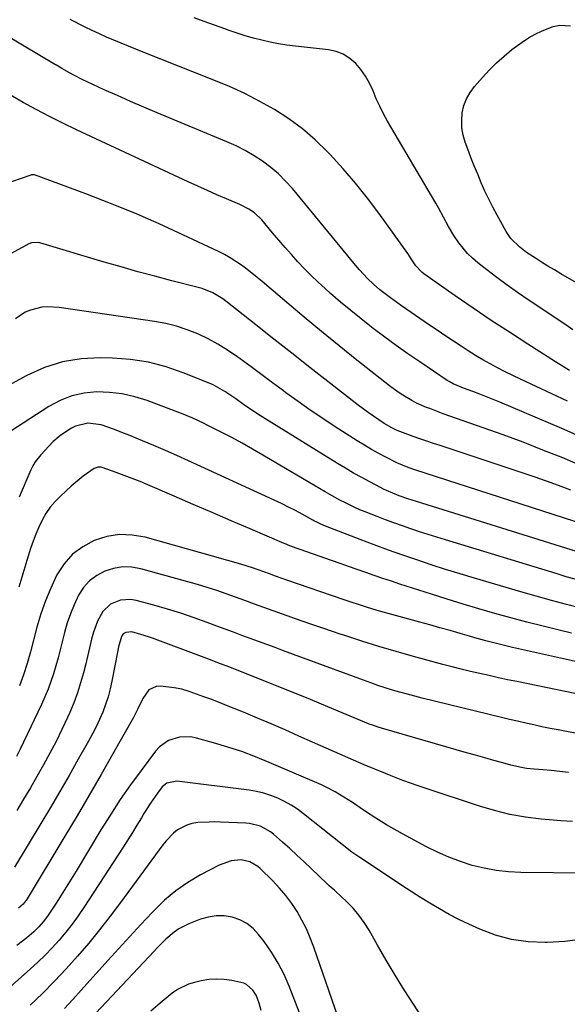
# Model space of a CAD drawing. Units: inches. Extents: x 1926143 to 1931495, y 384874 to 390208.
# Drawn here: x 1927796 to 1927995, y 387962 to 388319 of the extents above; entities that cross this region are included whole.
import ezdxf

# ---------------------------------------------------------------- set-up
doc = ezdxf.new("R2010")
doc.units = ezdxf.units.IN
doc.header["$MEASUREMENT"] = 0
doc.layers.add('7', color=7, linetype='Continuous')
doc.layers.add('8', color=7, linetype='Continuous')

msp = doc.modelspace()

# ---------------------------------------------------------------- linework, layer by layer
at = {"layer": '7', "color": 18}
for points in [[(1927995.45, 388191.65, 1924), (1927992.93, 388193.14, 1924), (1927990.44, 388194.69, 1924), (1927980.34, 388201.13, 1924), (1927973.72, 388205.42, 1924), (1927967.15, 388209.75, 1924), (1927960.62, 388214.18, 1924), (1927954.14, 388218.66, 1924), (1927942.71, 388226.66, 1924), (1927942, 388227.21, 1924), (1927939.79, 388229.49, 1924), (1927938.34, 388231.72, 1924), (1927936.94, 388233.99, 1924), (1927926.46, 388248.51, 1924), (1927922.3, 388254.04, 1924), (1927918, 388259.44, 1924), (1927913.49, 388264.67, 1924), (1927908.83, 388269.78, 1924), (1927907.74, 388270.93, 1924), (1927903.36, 388275.17, 1924), (1927898.77, 388279.15, 1924), (1927893.86, 388282.74, 1924), (1927888.74, 388286.06, 1924), (1927883.4, 388289.04, 1924), (1927877.97, 388291.85, 1924), (1927872.42, 388294.4, 1924), (1927866.77, 388296.78, 1924), (1927841.13, 388306.87, 1924), (1927838.48, 388307.93, 1924), (1927835.83, 388309, 1924), (1927833.19, 388310.09, 1924), (1927830.55, 388311.2, 1924), (1927827.93, 388312.34, 1924), (1927825.33, 388313.51, 1924), (1927822.75, 388314.73, 1924), (1927820.18, 388315.97, 1924), (1927814.71, 388318.69, 1924)], [(1927996.73, 388206.37, 1926), (1927994.08, 388208.11, 1926), (1927980.46, 388217.24, 1926), (1927976.67, 388219.85, 1926), (1927972.91, 388222.51, 1926), (1927969.21, 388225.25, 1926), (1927965.56, 388228.05, 1926), (1927962.29, 388230.6, 1926), (1927960.38, 388232.24, 1926), (1927958.58, 388233.98, 1926), (1927956.94, 388235.88, 1926), (1927955.4, 388237.88, 1926), (1927953.64, 388240.48, 1926), (1927951.68, 388243.77, 1926), (1927949.9, 388247.17, 1926), (1927948.07, 388250.54, 1926), (1927947.11, 388252.2, 1926), (1927929.63, 388281.9, 1926), (1927928.16, 388284.55, 1926), (1927926.77, 388287.25, 1926), (1927925.52, 388290.01, 1926), (1927924.36, 388292.82, 1926), (1927923.08, 388295.65, 1926), (1927921.68, 388298.18, 1926), (1927919.99, 388300.53, 1926), (1927918.11, 388302.75, 1926), (1927915.94, 388304.59, 1926), (1927913.59, 388306.08, 1926), (1927910.99, 388307.05, 1926), (1927908.21, 388307.67, 1926), (1927896.26, 388309.02, 1926), (1927893.2, 388309.43, 1926), (1927890.15, 388309.92, 1926), (1927887.12, 388310.52, 1926), (1927884.1, 388311.2, 1926), (1927881.11, 388311.99, 1926), (1927878.13, 388312.83, 1926), (1927875.18, 388313.76, 1926), (1927872.25, 388314.75, 1926), (1927870.68, 388315.3, 1926), (1927866.98, 388316.61, 1926), (1927863.29, 388317.93, 1926), (1927859.6, 388319.27, 1926)], [(1927994.74, 388180.55, 1922), (1927977.71, 388188.41, 1922), (1927974.93, 388189.73, 1922), (1927972.17, 388191.09, 1922), (1927969.44, 388192.51, 1922), (1927966.73, 388193.98, 1922), (1927964.06, 388195.51, 1922), (1927961.41, 388197.08, 1922), (1927958.8, 388198.72, 1922), (1927956.22, 388200.4, 1922), (1927950.72, 388204.08, 1922), (1927947.58, 388206.19, 1922), (1927944.45, 388208.31, 1922), (1927941.32, 388210.44, 1922), (1927938.2, 388212.58, 1922), (1927934.65, 388215.02, 1922), (1927930.67, 388217.86, 1922), (1927926.81, 388220.85, 1922), (1927924.51, 388222.8, 1922), (1927922.3, 388224.85, 1922), (1927919.42, 388228.03, 1922), (1927918.04, 388229.68, 1922), (1927895.19, 388257.45, 1922), (1927892.73, 388260.2, 1922), (1927890.13, 388262.79, 1922), (1927887.33, 388265.16, 1922), (1927884.38, 388267.37, 1922), (1927881.28, 388269.37, 1922), (1927878.1, 388271.23, 1922), (1927874.81, 388272.89, 1922), (1927871.44, 388274.42, 1922), (1927846.16, 388284.94, 1922), (1927841.36, 388286.96, 1922), (1927836.59, 388289.02, 1922), (1927831.83, 388291.13, 1922), (1927827.09, 388293.27, 1922), (1927820.92, 388296.11, 1922), (1927819.29, 388296.88, 1922), (1927816.08, 388298.53, 1922), (1927814.5, 388299.4, 1922), (1927811.68, 388301, 1922), (1927810.4, 388301.74, 1922), (1927809.77, 388302.12, 1922), (1927809.45, 388302.3, 1922), (1927785.38, 388316.48, 1922)], [(1928014.67, 388213.79, 1928), (1927992.3, 388226.64, 1928), (1927989.98, 388228, 1928), (1927987.67, 388229.38, 1928), (1927985.38, 388230.8, 1928), (1927983.11, 388232.24, 1928), (1927979.89, 388234.37, 1928), (1927977.49, 388236.23, 1928), (1927974.28, 388239.44, 1928), (1927972.59, 388241.94, 1928), (1927969.29, 388247.82, 1928), (1927967.72, 388250.71, 1928), (1927966.23, 388253.63, 1928), (1927964.83, 388256.59, 1928), (1927963.49, 388259.59, 1928), (1927962.23, 388262.63, 1928), (1927961, 388265.67, 1928), (1927959.8, 388268.73, 1928), (1927958.64, 388271.8, 1928), (1927957.74, 388274.22, 1928), (1927956.99, 388276.83, 1928), (1927956.51, 388279.47, 1928), (1927956.44, 388282.15, 1928), (1927956.64, 388284.87, 1928), (1927957.28, 388287.5, 1928), (1927958.19, 388290, 1928), (1927959.51, 388292.3, 1928), (1927961.12, 388294.48, 1928), (1927963.96, 388297.72, 1928), (1927966.47, 388300.41, 1928), (1927969.07, 388303, 1928), (1927971.81, 388305.44, 1928), (1927974.65, 388307.77, 1928), (1927978.32, 388310.49, 1928), (1927980.65, 388312, 1928), (1927983.09, 388313.33, 1928), (1927985.59, 388314.54, 1928), (1927989.55, 388316.19, 1928), (1927992.01, 388316.65, 1928), (1927995.82, 388316.39, 1928)], [(1927997.51, 388158.08, 1918), (1927993.02, 388159.93, 1918), (1927985.87, 388162.81, 1918), (1927978.7, 388165.6, 1918), (1927971.48, 388168.27, 1918), (1927964.23, 388170.86, 1918), (1927954.55, 388174.22, 1918), (1927952.12, 388175.08, 1918), (1927949.69, 388175.95, 1918), (1927947.28, 388176.86, 1918), (1927944.87, 388177.78, 1918), (1927943.68, 388178.24, 1918), (1927940.13, 388179.79, 1918), (1927938.42, 388180.68, 1918), (1927935.09, 388182.67, 1918), (1927933.47, 388183.73, 1918), (1927930.35, 388186.03, 1918), (1927918.53, 388195.35, 1918), (1927912.1, 388200.48, 1918), (1927905.71, 388205.66, 1918), (1927899.38, 388210.91, 1918), (1927893.1, 388216.22, 1918), (1927884.26, 388223.79, 1918), (1927882.41, 388225.33, 1918), (1927878.63, 388228.31, 1918), (1927876.7, 388229.74, 1918), (1927872.68, 388232.37, 1918), (1927870.59, 388233.54, 1918), (1927868.44, 388234.63, 1918), (1927855.56, 388240.73, 1918), (1927846.89, 388244.7, 1918), (1927838.16, 388248.52, 1918), (1927829.33, 388252.1, 1918), (1927820.44, 388255.53, 1918), (1927801.87, 388262.42, 1918), (1927801.7, 388262.47, 1918), (1927800.69, 388262.41, 1918), (1927800.52, 388262.35, 1918), (1927793.47, 388259.86, 1918)], [(1927995.93, 388148.31, 1916), (1927991.54, 388149.96, 1916), (1927987.11, 388151.54, 1916), (1927982.68, 388153.06, 1916), (1927948.67, 388164.4, 1916), (1927946.22, 388165.22, 1916), (1927943.78, 388166.05, 1916), (1927941.34, 388166.89, 1916), (1927938.9, 388167.74, 1916), (1927936.02, 388168.74, 1916), (1927933.08, 388169.91, 1916), (1927931.17, 388170.82, 1916), (1927928.44, 388172.42, 1916), (1927924.51, 388175.03, 1916), (1927922.64, 388176.34, 1916), (1927918.99, 388179.06, 1916), (1927908.02, 388187.61, 1916), (1927901.48, 388192.72, 1916), (1927894.94, 388197.84, 1916), (1927888.42, 388202.99, 1916), (1927881.91, 388208.15, 1916), (1927871.12, 388216.73, 1916), (1927869.99, 388217.57, 1916), (1927866.37, 388219.73, 1916), (1927862.46, 388221.27, 1916), (1927861.1, 388221.66, 1916), (1927851.54, 388224.1, 1916), (1927845.41, 388225.71, 1916), (1927839.28, 388227.36, 1916), (1927833.18, 388229.09, 1916), (1927827.09, 388230.87, 1916), (1927803.79, 388237.84, 1916), (1927803.29, 388237.96, 1916), (1927800.76, 388237.86, 1916), (1927799.82, 388237.48, 1916), (1927786.81, 388230.48, 1916)], [(1928001.11, 388135.75, 1914), (1927939.51, 388155.58, 1914), (1927937.02, 388156.43, 1914), (1927933, 388158.17, 1914), (1927929.17, 388160.13, 1914), (1927926.5, 388161.55, 1914), (1927923.85, 388163.02, 1914), (1927921.25, 388164.56, 1914), (1927918.67, 388166.14, 1914), (1927910.68, 388171.21, 1914), (1927906.13, 388174.17, 1914), (1927901.63, 388177.2, 1914), (1927897.2, 388180.33, 1914), (1927892.82, 388183.53, 1914), (1927891.92, 388184.2, 1914), (1927888.02, 388187.11, 1914), (1927884.12, 388190.01, 1914), (1927880.21, 388192.89, 1914), (1927876.29, 388195.77, 1914), (1927875.07, 388196.66, 1914), (1927871.69, 388198.97, 1914), (1927868.22, 388201.13, 1914), (1927864.62, 388203.06, 1914), (1927860.93, 388204.83, 1914), (1927857.12, 388206.33, 1914), (1927853.26, 388207.62, 1914), (1927849.3, 388208.59, 1914), (1927845.28, 388209.35, 1914), (1927810.8, 388214.44, 1914), (1927806.56, 388214.67, 1914), (1927804.44, 388214.48, 1914), (1927800.31, 388213.5, 1914), (1927798.38, 388212.7, 1914), (1927794.89, 388210.35, 1914)], [(1928003.82, 388124.19, 1912), (1927940.04, 388144.18, 1912), (1927936.94, 388145.18, 1912), (1927933.87, 388146.24, 1912), (1927931.55, 388147.15, 1912), (1927929.26, 388148.15, 1912), (1927928.14, 388148.69, 1912), (1927927.02, 388149.25, 1912), (1927923.24, 388151.24, 1912), (1927920.25, 388152.84, 1912), (1927917.3, 388154.48, 1912), (1927914.38, 388156.19, 1912), (1927911.48, 388157.95, 1912), (1927882.7, 388175.82, 1912), (1927881.1, 388176.84, 1912), (1927877.96, 388178.94, 1912), (1927874.65, 388181.3, 1912), (1927870.68, 388184.02, 1912), (1927866.5, 388186.36, 1912), (1927865.03, 388187, 1912), (1927855.67, 388190.78, 1912), (1927849.42, 388192.91, 1912), (1927843.08, 388194.59, 1912), (1927836.6, 388195.56, 1912), (1927830.02, 388196.08, 1912), (1927825.58, 388196.18, 1912), (1927818.67, 388195.8, 1912), (1927811.93, 388194.73, 1912), (1927805.43, 388192.63, 1912), (1927799.1, 388189.83, 1912), (1927790.83, 388185.37, 1912)], [(1928000, 388105.48, 1908), (1927994.44, 388106.88, 1908), (1927988.9, 388108.34, 1908), (1927983.38, 388109.87, 1908), (1927977.87, 388111.45, 1908), (1927961.07, 388116.41, 1908), (1927955.84, 388117.99, 1908), (1927950.63, 388119.6, 1908), (1927945.43, 388121.28, 1908), (1927940.25, 388122.99, 1908), (1927935.09, 388124.76, 1908), (1927929.94, 388126.57, 1908), (1927924.82, 388128.45, 1908), (1927919.71, 388130.38, 1908), (1927907.18, 388135.18, 1908), (1927905.43, 388135.93, 1908), (1927903.72, 388136.79, 1908), (1927903.16, 388137.09, 1908), (1927902.6, 388137.39, 1908), (1927898.74, 388139.52, 1908), (1927896.24, 388140.86, 1908), (1927893.73, 388142.17, 1908), (1927891.18, 388143.42, 1908), (1927888.61, 388144.63, 1908), (1927857.54, 388158.93, 1908), (1927853.39, 388160.8, 1908), (1927849.23, 388162.64, 1908), (1927845.05, 388164.44, 1908), (1927840.85, 388166.19, 1908), (1927836.37, 388168.03, 1908), (1927834.39, 388168.83, 1908), (1927830.42, 388170.36, 1908), (1927825.92, 388171.9, 1908), (1927821.17, 388172.49, 1908), (1927816.62, 388171.43, 1908), (1927815.22, 388170.68, 1908), (1927811.04, 388167.98, 1908), (1927810.69, 388167.74, 1908), (1927808.45, 388165.82, 1908), (1927804.08, 388161.07, 1908), (1927802.08, 388158.5, 1908), (1927801.26, 388157.09, 1908), (1927800.54, 388155.62, 1908), (1927796.31, 388145.75, 1908)], [(1927996.14, 388096.54, 1906), (1927991.75, 388097.57, 1906), (1927985.91, 388098.99, 1906), (1927980.08, 388100.45, 1906), (1927974.27, 388102, 1906), (1927968.48, 388103.59, 1906), (1927962.7, 388105.26, 1906), (1927956.94, 388106.98, 1906), (1927951.2, 388108.76, 1906), (1927945.47, 388110.58, 1906), (1927934.09, 388114.29, 1906), (1927930.98, 388115.31, 1906), (1927927.88, 388116.34, 1906), (1927924.78, 388117.39, 1906), (1927921.69, 388118.46, 1906), (1927918.6, 388119.54, 1906), (1927915.51, 388120.62, 1906), (1927912.42, 388121.69, 1906), (1927909.33, 388122.77, 1906), (1927897.99, 388126.74, 1906), (1927896.53, 388127.26, 1906), (1927893.62, 388128.36, 1906), (1927892.9, 388128.66, 1906), (1927892.19, 388128.96, 1906), (1927879.84, 388134.23, 1906), (1927872.96, 388137.18, 1906), (1927866.08, 388140.13, 1906), (1927859.2, 388143.1, 1906), (1927852.33, 388146.07, 1906), (1927842.86, 388150.17, 1906), (1927840.01, 388151.37, 1906), (1927837.15, 388152.52, 1906), (1927834.27, 388153.61, 1906), (1927831.36, 388154.66, 1906), (1927826.25, 388156.44, 1906), (1927825.89, 388156.54, 1906), (1927824.78, 388156.6, 1906), (1927823.73, 388156.27, 1906), (1927823.41, 388156.08, 1906), (1927819.45, 388153.29, 1906), (1927816.53, 388150.96, 1906), (1927815.13, 388149.73, 1906), (1927811.17, 388146.12, 1906), (1927809.25, 388144.15, 1906), (1927807.48, 388142.07, 1906), (1927805.95, 388139.8, 1906), (1927804.58, 388137.41, 1906), (1927803.4, 388134.9, 1906), (1927802.3, 388132.36, 1906), (1927801.32, 388129.77, 1906), (1927800.42, 388127.14, 1906), (1927799.06, 388122.8, 1906), (1927797.57, 388117.97, 1906), (1927796.12, 388113.13, 1906)], [(1928002.07, 388085.3, 1904), (1927992.24, 388087.48, 1904), (1927974.87, 388091.32, 1904), (1927972.91, 388091.77, 1904), (1927970.96, 388092.23, 1904), (1927967.07, 388093.22, 1904), (1927965.13, 388093.75, 1904), (1927961.26, 388094.83, 1904), (1927959.33, 388095.38, 1904), (1927955.89, 388096.38, 1904), (1927952.24, 388097.43, 1904), (1927948.58, 388098.47, 1904), (1927944.92, 388099.49, 1904), (1927941.25, 388100.49, 1904), (1927931.16, 388103.23, 1904), (1927926.73, 388104.48, 1904), (1927922.32, 388105.81, 1904), (1927920.13, 388106.51, 1904), (1927915.75, 388107.95, 1904), (1927913.57, 388108.69, 1904), (1927893.14, 388115.71, 1904), (1927888.99, 388117.17, 1904), (1927886.92, 388117.92, 1904), (1927882.79, 388119.44, 1904), (1927880.71, 388120.15, 1904), (1927876.5, 388121.44, 1904), (1927841.85, 388131.19, 1904), (1927837.18, 388132, 1904), (1927832.54, 388132.19, 1904), (1927827.96, 388131.45, 1904), (1927823.42, 388130.09, 1904), (1927819.28, 388127.81, 1904), (1927815.58, 388125.06, 1904), (1927812.55, 388121.58, 1904), (1927809.96, 388117.63, 1904), (1927809.83, 388117.37, 1904), (1927807.69, 388112.83, 1904), (1927805.76, 388108.21, 1904), (1927804.13, 388103.48, 1904), (1927802.7, 388098.67, 1904), (1927800.34, 388089.68, 1904), (1927799.18, 388085.54, 1904), (1927797.88, 388081.45, 1904), (1927796.36, 388077.43, 1904)], [(1928001.54, 388073.77, 1902), (1927976.43, 388078.95, 1902), (1927973.07, 388079.65, 1902), (1927969.71, 388080.37, 1902), (1927966.35, 388081.11, 1902), (1927963, 388081.86, 1902), (1927959.65, 388082.64, 1902), (1927956.31, 388083.44, 1902), (1927952.98, 388084.29, 1902), (1927949.66, 388085.17, 1902), (1927938.96, 388088.07, 1902), (1927932.71, 388089.82, 1902), (1927926.48, 388091.65, 1902), (1927920.29, 388093.59, 1902), (1927914.11, 388095.59, 1902), (1927912.07, 388096.28, 1902), (1927906.94, 388098.01, 1902), (1927901.82, 388099.77, 1902), (1927896.71, 388101.55, 1902), (1927891.6, 388103.35, 1902), (1927888.24, 388104.55, 1902), (1927884.83, 388105.78, 1902), (1927881.42, 388107.02, 1902), (1927878.01, 388108.28, 1902), (1927874.61, 388109.55, 1902), (1927871.2, 388110.79, 1902), (1927867.77, 388111.96, 1902), (1927864.31, 388113.04, 1902), (1927860.83, 388114.06, 1902), (1927840.26, 388119.79, 1902), (1927836.96, 388120.35, 1902), (1927833.68, 388120.48, 1902), (1927830.45, 388119.95, 1902), (1927827.24, 388118.99, 1902), (1927824.32, 388117.38, 1902), (1927821.71, 388115.44, 1902), (1927819.57, 388112.98, 1902), (1927817.74, 388110.19, 1902), (1927816.15, 388106.8, 1902), (1927814.8, 388103.54, 1902), (1927813.68, 388100.19, 1902), (1927812.7, 388096.79, 1902), (1927811.86, 388093.4, 1902), (1927811.11, 388090.49, 1902), (1927810.34, 388087.59, 1902), (1927809.53, 388084.7, 1902), (1927808.69, 388081.82, 1902), (1927807.76, 388078.98, 1902), (1927806.75, 388076.16, 1902), (1927805.61, 388073.39, 1902), (1927804.38, 388070.66, 1902), (1927797.87, 388057.02, 1902), (1927796.6, 388054.44, 1902), (1927795.3, 388051.87, 1902)], [(1927995.06, 388046, 1898), (1927991.98, 388046.44, 1898), (1927988.88, 388046.73, 1898), (1927985.77, 388046.96, 1898), (1927982.66, 388047.23, 1898), (1927979.96, 388047.53, 1898), (1927978.04, 388047.83, 1898), (1927974.25, 388048.69, 1898), (1927971.39, 388049.49, 1898), (1927968.08, 388050.41, 1898), (1927964.78, 388051.34, 1898), (1927961.48, 388052.27, 1898), (1927958.17, 388053.22, 1898), (1927927.45, 388062.04, 1898), (1927926.24, 388062.4, 1898), (1927923.86, 388063.24, 1898), (1927923.27, 388063.47, 1898), (1927922.69, 388063.71, 1898), (1927907.97, 388069.85, 1898), (1927901.69, 388072.45, 1898), (1927895.41, 388075.02, 1898), (1927889.11, 388077.56, 1898), (1927882.81, 388080.07, 1898), (1927872.17, 388084.27, 1898), (1927871.17, 388084.66, 1898), (1927869.18, 388085.43, 1898), (1927865.16, 388086.94, 1898), (1927864.16, 388087.31, 1898), (1927844.53, 388094.65, 1898), (1927843.12, 388095.15, 1898), (1927840.28, 388096.06, 1898), (1927837.06, 388096.94, 1898), (1927834.89, 388096.79, 1898), (1927833.97, 388096.2, 1898), (1927833.31, 388095.33, 1898), (1927832.2, 388091.57, 1898), (1927831.94, 388090.24, 1898), (1927829.82, 388079.15, 1898), (1927829.18, 388076.29, 1898), (1927828.44, 388073.47, 1898), (1927827.53, 388070.69, 1898), (1927826.51, 388067.94, 1898), (1927825.36, 388065.25, 1898), (1927824.14, 388062.59, 1898), (1927822.81, 388059.98, 1898), (1927821.41, 388057.4, 1898), (1927817.67, 388050.81, 1898), (1927814.33, 388044.98, 1898), (1927810.96, 388039.16, 1898), (1927807.55, 388033.37, 1898), (1927804.11, 388027.6, 1898), (1927794.59, 388011.76, 1898)], [(1927996.6, 388028.3, 1896), (1927992.34, 388028.57, 1896), (1927988.09, 388028.91, 1896), (1927985.18, 388029.18, 1896), (1927979.52, 388029.9, 1896), (1927973.9, 388030.87, 1896), (1927968.37, 388032.22, 1896), (1927962.9, 388033.82, 1896), (1927943.53, 388040.23, 1896), (1927940.74, 388041.17, 1896), (1927937.96, 388042.15, 1896), (1927935.2, 388043.18, 1896), (1927930.88, 388044.85, 1896), (1927928.92, 388045.63, 1896), (1927925.01, 388047.2, 1896), (1927921.11, 388048.81, 1896), (1927917.24, 388050.48, 1896), (1927915.31, 388051.33, 1896), (1927897.55, 388059.24, 1896), (1927892.55, 388061.44, 1896), (1927887.54, 388063.61, 1896), (1927882.51, 388065.74, 1896), (1927877.46, 388067.83, 1896), (1927870.76, 388070.59, 1896), (1927869.05, 388071.27, 1896), (1927865.61, 388072.57, 1896), (1927863.06, 388073.47, 1896), (1927860.41, 388074.41, 1896), (1927857.77, 388075.4, 1896), (1927855.09, 388076.23, 1896), (1927852.34, 388076.72, 1896), (1927847.44, 388077.28, 1896), (1927845.88, 388077.19, 1896), (1927843.26, 388075.95, 1896), (1927840.97, 388072.85, 1896), (1927839.13, 388068.87, 1896), (1927838.19, 388066.89, 1896), (1927837.67, 388065.92, 1896), (1927830.23, 388052.81, 1896), (1927825.93, 388045.31, 1896), (1927821.6, 388037.83, 1896), (1927817.21, 388030.39, 1896), (1927812.78, 388022.97, 1896), (1927798.78, 387999.75, 1896), (1927798.47, 387999.28, 1896), (1927797.77, 387998.38, 1896), (1927796.07, 387996.87, 1896)], [(1928001.52, 388009.61, 1894), (1927977.8, 388009.82, 1894), (1927973.34, 388010.05, 1894), (1927968.92, 388010.51, 1894), (1927964.55, 388011.34, 1894), (1927960.22, 388012.4, 1894), (1927955.97, 388013.78, 1894), (1927951.79, 388015.33, 1894), (1927947.72, 388017.15, 1894), (1927943.72, 388019.15, 1894), (1927935.04, 388023.84, 1894), (1927933.07, 388024.92, 1894), (1927929.19, 388027.15, 1894), (1927925.36, 388029.5, 1894), (1927921.6, 388031.94, 1894), (1927919.74, 388033.19, 1894), (1927916.89, 388035.13, 1894), (1927913.81, 388037.14, 1894), (1927910.66, 388039.05, 1894), (1927907.4, 388040.75, 1894), (1927905.72, 388041.52, 1894), (1927886.76, 388049.71, 1894), (1927881.82, 388051.72, 1894), (1927876.83, 388053.6, 1894), (1927871.76, 388055.27, 1894), (1927866.65, 388056.81, 1894), (1927860.46, 388058.53, 1894), (1927858.41, 388058.91, 1894), (1927854.32, 388058.87, 1894), (1927850.36, 388057.64, 1894), (1927847.04, 388055.32, 1894), (1927845.64, 388053.79, 1894), (1927840.39, 388046.8, 1894), (1927836.56, 388041.54, 1894), (1927832.85, 388036.21, 1894), (1927829.31, 388030.77, 1894), (1927825.88, 388025.25, 1894), (1927816.9, 388010.31, 1894), (1927815.12, 388007.38, 1894), (1927813.31, 388004.47, 1894), (1927811.47, 388001.57, 1894), (1927809.61, 387998.69, 1894), (1927807.25, 387995.08, 1894), (1927806.53, 387994.04, 1894), (1927805, 387992.01, 1894), (1927803.33, 387990.1, 1894), (1927801.52, 387988.33, 1894), (1927798.99, 387986.19, 1894), (1927795.39, 387983.36, 1894)], [(1928000.23, 387985.71, 1892), (1927993.82, 387984.88, 1892), (1927987.33, 387984.45, 1892), (1927986.62, 387984.44, 1892), (1927980.52, 387984.73, 1892), (1927974.53, 387985.55, 1892), (1927968.71, 387987.17, 1892), (1927962.99, 387989.32, 1892), (1927959.05, 387991.12, 1892), (1927955.43, 387992.85, 1892), (1927951.86, 387994.67, 1892), (1927948.36, 387996.63, 1892), (1927944.91, 387998.68, 1892), (1927941.51, 388000.81, 1892), (1927938.12, 388002.96, 1892), (1927934.76, 388005.15, 1892), (1927931.4, 388007.36, 1892), (1927919.2, 388015.49, 1892), (1927916.74, 388017.19, 1892), (1927913.16, 388019.91, 1892), (1927909.64, 388022.7, 1892), (1927899.17, 388031.13, 1892), (1927896.98, 388032.75, 1892), (1927894.72, 388034.25, 1892), (1927892.35, 388035.57, 1892), (1927889.91, 388036.77, 1892), (1927887.38, 388037.76, 1892), (1927884.8, 388038.59, 1892), (1927882.16, 388039.2, 1892), (1927879.48, 388039.65, 1892), (1927853.28, 388042.88, 1892), (1927849.72, 388042.23, 1892), (1927848.08, 388040.83, 1892), (1927846.34, 388038.51, 1892), (1927843.8, 388034.93, 1892), (1927841.45, 388031.22, 1892), (1927840.5, 388029.63, 1892), (1927838.88, 388026.95, 1892), (1927837.24, 388024.29, 1892), (1927835.57, 388021.65, 1892), (1927833.88, 388019.02, 1892), (1927819.66, 387997.18, 1892), (1927817.57, 387994.11, 1892), (1927815.4, 387991.11, 1892), (1927813.11, 387988.2, 1892), (1927810.73, 387985.35, 1892), (1927808.24, 387982.6, 1892), (1927805.68, 387979.92, 1892), (1927803.02, 387977.35, 1892), (1927800.28, 387974.84, 1892), (1927788.47, 387964.44, 1892)], [(1927912.87, 387954.14, 1888), (1927902.91, 387982.84, 1888), (1927901.64, 387986.17, 1888), (1927900.23, 387989.43, 1888), (1927898.62, 387992.59, 1888), (1927896.87, 387995.69, 1888), (1927894.92, 387998.66, 1888), (1927892.82, 388001.52, 1888), (1927890.52, 388004.21, 1888), (1927888.07, 388006.79, 1888), (1927883.44, 388011.32, 1888), (1927882.61, 388012.05, 1888), (1927879.8, 388013.73, 1888), (1927876.63, 388014.39, 1888), (1927873.03, 388014.05, 1888), (1927868.61, 388012.51, 1888), (1927861.93, 388008.97, 1888), (1927857.35, 388006.23, 1888), (1927852.98, 388003.22, 1888), (1927848.93, 387999.79, 1888), (1927845.1, 387996.09, 1888), (1927844.38, 387995.31, 1888), (1927840.36, 387990.99, 1888), (1927836.36, 387986.66, 1888), (1927832.38, 387982.3, 1888), (1927828.42, 387977.93, 1888), (1927818.72, 387967.17, 1888), (1927815.69, 387963.86, 1888), (1927812.63, 387960.58, 1888)], [(1927897.73, 387959.01, 1886), (1927893.99, 387968.67, 1886), (1927892.13, 387972.92, 1886), (1927890.04, 387977.05, 1886), (1927887.6, 387980.98, 1886), (1927884.94, 387984.79, 1886), (1927882.95, 387987.4, 1886), (1927880.93, 387989.53, 1886), (1927878.71, 387991.34, 1886), (1927876.16, 387992.66, 1886), (1927873.4, 387993.66, 1886), (1927870.48, 387994.1, 1886), (1927867.58, 387994.17, 1886), (1927864.72, 387993.71, 1886), (1927861.89, 387992.89, 1886), (1927857.63, 387991.21, 1886), (1927854.06, 387989.42, 1886), (1927852.42, 387988.28, 1886), (1927849.37, 387985.66, 1886), (1927846.48, 387982.83, 1886), (1927845.08, 387981.37, 1886), (1927818.27, 387952.7, 1886)], [(1927883.92, 387959.91, 1884), (1927883.14, 387962.55, 1884), (1927882.02, 387965.38, 1884), (1927880.9, 387967.19, 1884), (1927878.57, 387969.3, 1884), (1927877.62, 387969.72, 1884), (1927873.2, 387970.72, 1884), (1927870.44, 387971.1, 1884), (1927867.68, 387971.24, 1884), (1927864.92, 387971.03, 1884), (1927862.16, 387970.59, 1884), (1927859.68, 387970.03, 1884), (1927857.52, 387969.38, 1884), (1927853.52, 387967.42, 1884), (1927851.68, 387966.11, 1884), (1927847.32, 387962.52, 1884), (1927843.93, 387959.65, 1884)]]:
    msp.add_polyline3d(points, dxfattribs=at)
at = {"layer": '8', "color": 18}
for points in [[(1928000.04, 388167.35, 1920), (1927992.66, 388170.54, 1920), (1927970.29, 388180.08, 1920), (1927967.86, 388181.09, 1920), (1927965.42, 388182.08, 1920), (1927962.97, 388183.03, 1920), (1927960.5, 388183.95, 1920), (1927957.11, 388185.19, 1920), (1927953.31, 388186.79, 1920), (1927951.88, 388187.59, 1920), (1927951.18, 388188.03, 1920), (1927941.29, 388194.7, 1920), (1927937.01, 388197.65, 1920), (1927932.77, 388200.64, 1920), (1927928.58, 388203.71, 1920), (1927924.43, 388206.84, 1920), (1927923.78, 388207.33, 1920), (1927920.02, 388210.29, 1920), (1927916.29, 388213.29, 1920), (1927912.63, 388216.37, 1920), (1927909.01, 388219.5, 1920), (1927907.04, 388221.24, 1920), (1927904.48, 388223.58, 1920), (1927901.96, 388225.98, 1920), (1927899.54, 388228.46, 1920), (1927897.16, 388231, 1920), (1927894.84, 388233.59, 1920), (1927892.54, 388236.19, 1920), (1927890.26, 388238.82, 1920), (1927888, 388241.46, 1920), (1927884.05, 388246.11, 1920), (1927881.4, 388248.66, 1920), (1927879.38, 388250.07, 1920), (1927876.11, 388251.76, 1920), (1927871.37, 388253.76, 1920), (1927867.87, 388255.26, 1920), (1927864.38, 388256.78, 1920), (1927860.91, 388258.35, 1920), (1927857.45, 388259.93, 1920), (1927816.96, 388278.76, 1920), (1927812.07, 388281.1, 1920), (1927807.23, 388283.53, 1920), (1927802.45, 388286.07, 1920), (1927797.71, 388288.68, 1920), (1927790.19, 388292.96, 1920)], [(1927997.52, 388116, 1910), (1927994.23, 388116.94, 1910), (1927990.95, 388117.92, 1910), (1927950.55, 388130.25, 1910), (1927947.42, 388131.22, 1910), (1927944.3, 388132.2, 1910), (1927941.19, 388133.22, 1910), (1927938.08, 388134.25, 1910), (1927934.99, 388135.32, 1910), (1927931.91, 388136.42, 1910), (1927928.84, 388137.56, 1910), (1927925.79, 388138.73, 1910), (1927921.47, 388140.43, 1910), (1927919.6, 388141.2, 1910), (1927917.74, 388142, 1910), (1927914.1, 388143.75, 1910), (1927912.3, 388144.69, 1910), (1927908.76, 388146.64, 1910), (1927907.01, 388147.66, 1910), (1927884.51, 388160.98, 1910), (1927880.78, 388163.13, 1910), (1927877.03, 388165.24, 1910), (1927873.24, 388167.28, 1910), (1927869.42, 388169.27, 1910), (1927864.34, 388171.85, 1910), (1927863.04, 388172.5, 1910), (1927859.07, 388174.32, 1910), (1927855.04, 388175.98, 1910), (1927853.68, 388176.5, 1910), (1927842.55, 388180.68, 1910), (1927838.1, 388182.07, 1910), (1927833.59, 388183.12, 1910), (1927828.99, 388183.66, 1910), (1927824.33, 388183.86, 1910), (1927819.74, 388183.4, 1910), (1927815.31, 388182.45, 1910), (1927811.1, 388180.76, 1910), (1927807.04, 388178.58, 1910), (1927793.29, 388169.58, 1910)], [(1928004.09, 388059.13, 1900), (1927994.37, 388060.9, 1900), (1927991.42, 388061.45, 1900), (1927988.46, 388062.03, 1900), (1927985.51, 388062.63, 1900), (1927982.57, 388063.26, 1900), (1927979.63, 388063.91, 1900), (1927976.7, 388064.58, 1900), (1927973.77, 388065.27, 1900), (1927970.84, 388065.97, 1900), (1927942.16, 388072.96, 1900), (1927939.46, 388073.64, 1900), (1927936.78, 388074.35, 1900), (1927934.1, 388075.11, 1900), (1927931.44, 388075.9, 1900), (1927928.78, 388076.73, 1900), (1927926.14, 388077.59, 1900), (1927923.51, 388078.5, 1900), (1927920.9, 388079.44, 1900), (1927891.96, 388090.12, 1900), (1927888.94, 388091.24, 1900), (1927885.91, 388092.35, 1900), (1927882.89, 388093.47, 1900), (1927879.86, 388094.58, 1900), (1927876.83, 388095.69, 1900), (1927873.81, 388096.81, 1900), (1927870.79, 388097.94, 1900), (1927867.77, 388099.08, 1900), (1927864.32, 388100.37, 1900), (1927859.56, 388102.09, 1900), (1927854.77, 388103.72, 1900), (1927849.93, 388105.21, 1900), (1927845.06, 388106.62, 1900), (1927838.66, 388108.37, 1900), (1927836.74, 388108.69, 1900), (1927832.94, 388108.45, 1900), (1927829.36, 388106.95, 1900), (1927826.59, 388104.39, 1900), (1927824.6, 388100.78, 1900), (1927823.19, 388096.91, 1900), (1927822.5, 388094.28, 1900), (1927821.39, 388089.6, 1900), (1927820.24, 388084.93, 1900), (1927819.54, 388082.17, 1900), (1927818.52, 388078.49, 1900), (1927817.37, 388074.86, 1900), (1927816.03, 388071.29, 1900), (1927814.57, 388067.76, 1900), (1927813.76, 388065.94, 1900), (1927811.75, 388061.58, 1900), (1927809.65, 388057.27, 1900), (1927807.42, 388053.02, 1900), (1927805.11, 388048.82, 1900), (1927802.72, 388044.65, 1900), (1927800.32, 388040.5, 1900), (1927797.88, 388036.35, 1900), (1927795.43, 388032.22, 1900)], [(1927941.6, 387958.06, 1890), (1927938.96, 387962.11, 1890), (1927935.61, 387967.38, 1890), (1927932.31, 387972.69, 1890), (1927929.12, 387978.06, 1890), (1927926, 387983.47, 1890), (1927922.91, 387988.92, 1890), (1927921.16, 387991.71, 1890), (1927919.26, 387994.37, 1890), (1927917.13, 387996.86, 1890), (1927914.84, 387999.22, 1890), (1927910.75, 388003.07, 1890), (1927910.39, 388003.41, 1890), (1927909.25, 388004.38, 1890), (1927908.49, 388005.03, 1890), (1927908.12, 388005.36, 1890), (1927907.75, 388005.7, 1890), (1927901.97, 388011.25, 1890), (1927899.4, 388013.69, 1890), (1927896.81, 388016.11, 1890), (1927894.2, 388018.5, 1890), (1927891.57, 388020.87, 1890), (1927888.38, 388023.72, 1890), (1927887.29, 388024.59, 1890), (1927883.68, 388026.57, 1890), (1927879.65, 388027.55, 1890), (1927878.27, 388027.68, 1890), (1927869.2, 388028.07, 1890), (1927867.12, 388028.12, 1890), (1927865.04, 388028.11, 1890), (1927860.89, 388027.88, 1890), (1927858.71, 388027.53, 1890), (1927856.92, 388027.02, 1890), (1927853.63, 388025.24, 1890), (1927852.14, 388024.04, 1890), (1927849.45, 388021.35, 1890), (1927848.25, 388019.86, 1890), (1927832.94, 387998.91, 1890), (1927829.21, 387993.96, 1890), (1927825.4, 387989.07, 1890), (1927821.46, 387984.29, 1890), (1927817.43, 387979.57, 1890), (1927813.27, 387974.97, 1890), (1927809.03, 387970.46, 1890), (1927804.66, 387966.06, 1890), (1927800.2, 387961.75, 1890)]]:
    msp.add_polyline3d(points, dxfattribs=at)

doc.saveas('drawing.dxf')
